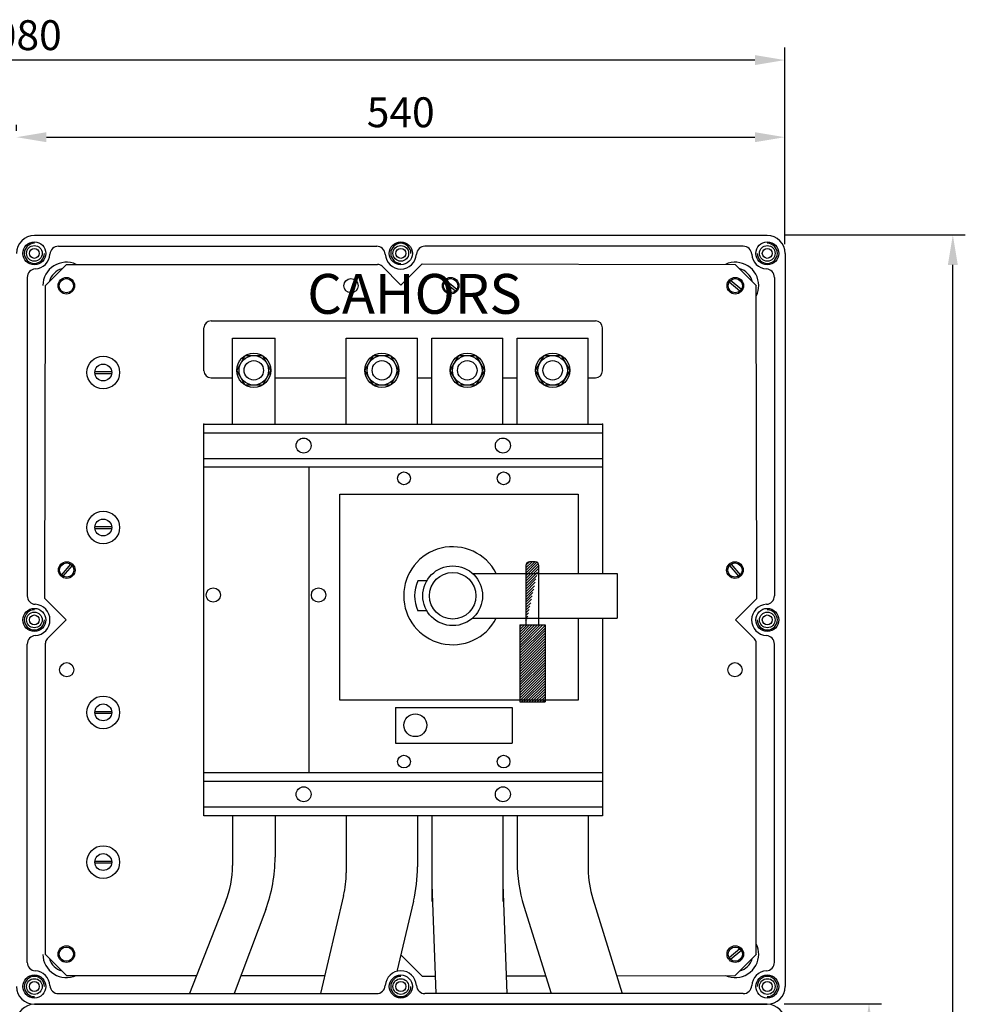
# Model space of a CAD drawing. Extents: x 6 to 179, y 11 to 241.
# Drawn here: x 84 to 179, y 142 to 240 of the extents above; entities that cross this region are included whole.
import ezdxf

# ---------------------------------------------------------------- set-up
doc = ezdxf.new("R2010")
doc.units = 0
doc.header["$LTSCALE"] = 3.6
doc.header["$MEASUREMENT"] = 0
doc.layers.get('0').update_dxf_attribs({"linetype": 'CONTINUOUS'})
doc.layers.get('DEFPOINTS').update_dxf_attribs({"linetype": 'CONTINUOUS'})
doc.layers.add('COTES', color=2, linetype='CONTINUOUS')
doc.styles.add('ROMANS', font='romans.shx')
doc.dimstyles.new('ROMANS', dxfattribs={"dimtxt": 0.18, "dimasz": 0.18, "dimexe": 0.18, "dimexo": 0.0625, "dimgap": 0.09, "dimtad": 0, "dimtih": 1, "dimtoh": 1, "dimdec": 4, "dimzin": 0, "dimdsep": 46, "dimtxsty": 'Standard', "dimcen": 0.09, "dimadec": 0, "dimazin": 0, "dimtfac": 1, "dimtdec": 4, "dimtofl": 0, "dimtmove": 0, "dimatfit": 3, "dimfxl": 1, "dimtolj": 1, "dimtzin": 0, "dimarcsym": 0})

# ---------------------------------------------------------------- blocks, each defined once
blk = doc.blocks.new('*D52')
at = {"color": 0, "lineweight": -2, "ltscale": 3.6}
for p, q in [((160.493, 218.757), (178.535, 218.757)), ((177.285, 16.269), (177.285, 215.757)), ((169.499, 13.269), (178.535, 13.269))]:
    blk.add_line(p, q, dxfattribs=at)
at = {"color": 0, "ltscale": 3.6}
for points in [[(176.785, 215.757), (177.785, 215.757), (177.285, 218.757)], [(176.785, 16.269), (177.785, 16.269), (177.285, 13.269)]]:
    blk.add_solid(points, dxfattribs=at)
at = {"layer": 'DEFPOINTS', "color": 0, "ltscale": 3.6}
for p in [(159.863, 218.757), (177.285, 218.757), (168.869, 13.269)]:
    blk.add_point(p, dxfattribs=at)
at = {"color": 0, "ltscale": 3.6, "insert": (174.785, 116.013), "char_height": 3, "attachment_point": 5, "rotation": 90, "style": 'ROMANS'}
blk.add_mtext('\\A1;1440', dxfattribs=at)
blk = doc.blocks.new('*D53')
at = {"color": 0, "lineweight": -2, "ltscale": 3.6}
for p, q in [((160.365, 141.619), (170.119, 141.619)), ((168.869, 93.348), (168.869, 138.619)), ((160.448, 90.348), (170.119, 90.348))]:
    blk.add_line(p, q, dxfattribs=at)
at = {"color": 0, "ltscale": 3.6}
for points in [[(168.369, 138.619), (169.369, 138.619), (168.869, 141.619)], [(168.369, 93.348), (169.369, 93.348), (168.869, 90.348)]]:
    blk.add_solid(points, dxfattribs=at)
at = {"layer": 'DEFPOINTS', "color": 0, "ltscale": 3.6}
for p in [(159.735, 141.619), (168.869, 141.619), (159.818, 90.348)]:
    blk.add_point(p, dxfattribs=at)
at = {"color": 0, "ltscale": 3.6, "insert": (166.369, 115.984), "char_height": 3, "attachment_point": 5, "rotation": 90, "style": 'ROMANS'}
blk.add_mtext('\\A1;360', dxfattribs=at)
blk = doc.blocks.new('*D55')
at = {"color": 0, "lineweight": -2, "ltscale": 3.6}
for p, q in [((6.16, 217.825), (6.16, 237.559)), ((160.423, 217.826), (160.423, 237.559)), ((157.423, 236.309), (9.16, 236.309))]:
    blk.add_line(p, q, dxfattribs=at)
at = {"color": 0, "ltscale": 3.6}
for points in [[(9.16, 236.809), (9.16, 235.809), (6.16, 236.309)], [(157.423, 236.809), (157.423, 235.809), (160.423, 236.309)]]:
    blk.add_solid(points, dxfattribs=at)
at = {"layer": 'DEFPOINTS', "color": 0, "ltscale": 3.6}
for p in [(6.16, 236.309), (6.16, 217.195), (160.423, 217.196)]:
    blk.add_point(p, dxfattribs=at)
at = {"color": 0, "ltscale": 3.6, "insert": (83.292, 238.809), "char_height": 3, "attachment_point": 5, "style": 'ROMANS'}
blk.add_mtext('\\A1;1080', dxfattribs=at)
blk = doc.blocks.new('*D81')
at = {"color": 0, "lineweight": -2, "ltscale": 3.6}
for p, q in [((83.304, 229.201), (83.304, 229.821)), ((160.423, 229.201), (160.423, 229.821)), ((86.304, 228.571), (157.423, 228.571))]:
    blk.add_line(p, q, dxfattribs=at)
at = {"color": 0, "ltscale": 3.6}
for points in [[(86.304, 229.071), (86.304, 228.071), (83.304, 228.571)], [(157.423, 229.071), (157.423, 228.071), (160.423, 228.571)]]:
    blk.add_solid(points, dxfattribs=at)
at = {"layer": 'DEFPOINTS', "color": 0, "ltscale": 3.6}
for p in [(83.304, 228.571), (160.423, 228.571), (160.423, 228.571)]:
    blk.add_point(p, dxfattribs=at)
at = {"color": 0, "ltscale": 3.6, "insert": (121.864, 231.071), "char_height": 3, "attachment_point": 5, "style": 'ROMANS'}
blk.add_mtext('\\A1;540', dxfattribs=at)
blk = doc.blocks.new('ALZADO')
at = {"ltscale": 3.6}
h = blk.add_hatch(dxfattribs=at)
h.set_pattern_fill('ANSI31', color=256, scale=1.5, style=0)
h.set_pattern_definition([(45, (-113.99035, -147.91968), (-0.13258252, 0.13258252), [])])
h.paths.add_polyline_path([(87.295, 164.8595), (87.295, 157.1312), (89.8316, 157.1312), (89.8316, 164.8595)])
edge = h.paths.add_edge_path()
edge.add_line((87.9012, 170.8228), (87.9012, 164.8595))
edge.add_arc((88.846, 170.8228), 0.375, 0, 90)
edge.add_arc((88.2762, 170.8228), 0.375, 90, 180)
edge.add_line((88.846, 171.1978), (88.2762, 171.1978))
edge.add_line((89.221, 164.8595), (89.221, 170.8228))
for p, q in [((112.1424, 203.9286), (38.5714, 203.9286)), ((40.9958, 202.8571), (72.9325, 202.8571)), ((109.718, 202.8571), (77.7812, 202.8571)), ((113.9281, 202.1429), (113.9281, 128.5719)), ((39.6411, 198.8934), (41.7839, 201.0362)), ((41.7839, 201.0362), (73.0215, 201.0362)), ((73.4704, 200.8503), (75.3569, 198.9638)), ((77.4997, 201.1066), (75.3569, 198.9638)), ((77.4997, 201.1066), (108.9298, 201.0362)), ((111.0727, 198.8934), (108.9298, 201.0362)), ((37.8571, 199.7185), (37.8571, 167.7817)), ((112.8566, 199.7185), (112.8566, 167.7817)), ((39.6076, 167.5002), (39.678, 198.9303)), ((80.8285, 198.3555), (79.7503, 199.2677)), ((80.9669, 198.519), (79.8887, 199.4313)), ((109.3997, 198.3555), (108.3215, 199.2677)), ((109.5382, 198.519), (108.4599, 199.4313)), ((111.1061, 167.5002), (111.0357, 198.9303)), ((58.8847, 190.4035), (59.7419, 191.8881)), ((59.7419, 191.8881), (61.4561, 191.8881)), ((61.4561, 191.8881), (62.3132, 190.4035)), ((71.7419, 190.4035), (72.599, 191.8881)), ((72.599, 191.8881), (74.3133, 191.8881)), ((74.3133, 191.8881), (75.1704, 190.4035)), ((80.3133, 190.4035), (81.1705, 191.8881)), ((81.1705, 191.8881), (82.8847, 191.8881)), ((82.8847, 191.8881), (83.7418, 190.4035)), ((88.8848, 190.4035), (89.7419, 191.8881)), ((89.7419, 191.8881), (91.4561, 191.8881)), ((91.4561, 191.8881), (92.3132, 190.4035)), ((44.6489, 190.2813), (46.3311, 190.2813)), ((44.6489, 190.0996), (46.3311, 190.0996)), ((59.7419, 188.9189), (58.8847, 190.4035)), ((62.3132, 190.4035), (61.4561, 188.9189)), ((72.599, 188.9189), (71.7419, 190.4035)), ((75.1704, 190.4035), (74.3133, 188.9189)), ((81.1705, 188.9189), (80.3133, 190.4035)), ((83.7418, 190.4035), (82.8847, 188.9189)), ((89.7419, 188.9189), (88.8848, 190.4035)), ((92.3132, 190.4035), (91.4561, 188.9189)), ((61.4561, 188.9189), (59.7419, 188.9189)), ((74.3133, 188.9189), (72.599, 188.9189)), ((82.8847, 188.9189), (81.1705, 188.9189)), ((91.4561, 188.9189), (89.7419, 188.9189)), ((55.599, 185.0002), (95.599, 185.0002)), ((55.599, 145.7145), (55.599, 185.0002)), ((95.599, 185.0002), (95.599, 170.0326)), ((55.599, 184.1431), (95.599, 184.1431)), ((55.599, 181.5717), (95.599, 181.5717)), ((55.599, 180.7145), (95.599, 180.7145)), ((66.1704, 150.0002), (66.1704, 180.7145)), ((69.2189, 157.3223), (69.2189, 177.9826)), ((69.2189, 177.9826), (93.1421, 177.9826)), ((93.1421, 177.9826), (93.1421, 170.0326)), ((44.6489, 174.7242), (46.3311, 174.7242)), ((44.6489, 174.5425), (46.3311, 174.5425)), ((42.1952, 170.9674), (41.2829, 169.8892)), ((108.5185, 170.9674), (109.4308, 169.8892)), ((42.3588, 170.829), (41.4465, 169.7508)), ((108.355, 170.829), (109.2672, 169.7508)), ((39.6076, 167.5002), (41.7505, 165.3574)), ((111.1061, 167.5002), (108.9633, 165.3574)), ((39.864, 163.4709), (41.7505, 165.3574)), ((93.1421, 165.5326), (93.1421, 157.3223)), ((95.599, 165.5326), (95.599, 145.7145)), ((110.8498, 163.4709), (108.9633, 165.3574)), ((37.8571, 130.9963), (37.8571, 162.933)), ((39.678, 131.7844), (39.678, 163.022)), ((111.0357, 131.7844), (111.0357, 163.022)), ((112.8566, 130.9963), (112.8566, 162.933)), ((93.1421, 157.3223), (69.2189, 157.3223)), ((44.6489, 156.1718), (46.3311, 156.1718)), ((74.8133, 156.5717), (74.8133, 153.0002)), ((74.8133, 156.5717), (86.5276, 156.5717)), ((86.5276, 156.5717), (86.5276, 153.0002)), ((44.6489, 155.9901), (46.3311, 155.9901)), ((74.8133, 153.0002), (86.5276, 153.0002)), ((95.599, 150.0002), (55.599, 150.0002)), ((95.599, 149.1431), (55.599, 149.1431)), ((95.599, 146.5717), (55.599, 146.5717)), ((95.599, 145.7145), (55.599, 145.7145)), ((44.6489, 141.151), (46.3311, 141.151)), ((44.6489, 140.9693), (46.3311, 140.9693)), ((39.6411, 131.8214), (41.7839, 129.6785)), ((75.3522, 131.7463), (75.3569, 131.751)), ((77.4997, 129.6081), (75.3569, 131.751)), ((109.3997, 132.3593), (108.3215, 131.447)), ((109.5382, 132.1957), (108.4599, 131.2834)), ((111.0727, 131.8214), (108.9298, 129.6785)), ((41.7839, 129.6785), (54.848, 129.6785)), ((59.3253, 129.6785), (67.7199, 129.6785)), ((77.4997, 129.6081), (78.7988, 129.611)), ((85.9469, 129.6271), (89.886, 129.6359)), ((97.0238, 129.6519), (108.9298, 129.6785)), ((40.9958, 127.8576), (72.9325, 127.8576)), ((109.718, 127.8576), (77.7812, 127.8576)), ((112.1424, 126.7862), (38.5714, 126.7862)), ((38.5714, 126.7862), (112.1428, 126.7862))]:
    blk.add_line(p, q)
for p, q in [((55.599, 190.3684), (55.599, 194.6541)), ((56.3133, 195.3684), (94.8847, 195.3684)), ((95.599, 190.3684), (95.599, 194.6541)), ((58.4561, 185.0002), (58.4561, 193.6191)), ((58.4561, 193.6191), (62.7418, 193.6191)), ((62.7418, 185.0002), (62.7418, 193.6191)), ((69.8847, 185.0002), (69.8847, 193.6191)), ((69.8847, 193.6191), (77.0276, 193.6191)), ((77.0276, 185.0002), (77.0276, 193.6191)), ((78.4561, 185.0002), (78.4561, 193.6191)), ((78.4561, 193.6191), (85.599, 193.6191)), ((85.599, 185.0002), (85.599, 193.6191)), ((87.0276, 185.0002), (87.0276, 193.6191)), ((87.0276, 193.6191), (94.1704, 193.6191)), ((94.1704, 185.0002), (94.1704, 193.6191)), ((56.3133, 189.6541), (58.4561, 189.6541)), ((62.7418, 189.6541), (69.8847, 189.6541)), ((77.0276, 189.6541), (78.4561, 189.6541)), ((85.599, 189.6541), (87.0276, 189.6541)), ((94.1704, 189.6541), (94.8847, 189.6541)), ((88.846, 171.1978), (88.2762, 171.1978)), ((82.5476, 170.0326), (97.0633, 170.0326)), ((87.9012, 170.8228), (87.9012, 164.8595)), ((89.221, 164.8595), (89.221, 170.8228)), ((97.0633, 170.0326), (97.0633, 165.5326)), ((77.9652, 169.2826), (77.0677, 169.2826)), ((77.9652, 166.2826), (77.0677, 166.2826)), ((82.5476, 165.5326), (97.0633, 165.5326)), ((87.295, 164.8595), (87.295, 157.1312)), ((87.295, 164.8595), (89.8316, 164.8595)), ((89.8316, 164.8595), (89.8316, 157.1312)), ((87.295, 157.1312), (89.8316, 157.1312)), ((58.4561, 145.7145), (58.4561, 140.7255)), ((62.7418, 145.7145), (62.7418, 141.5345)), ((69.8847, 145.7145), (69.8847, 139.9915)), ((77.0276, 145.7145), (77.0276, 140.5752)), ((78.4561, 145.7145), (78.4561, 137.0957)), ((85.599, 145.7145), (85.599, 137.0957)), ((87.0276, 145.7145), (87.0276, 141.1035)), ((94.1704, 145.7145), (94.1704, 140.3437)), ((78.4561, 138.8242), (78.864, 127.8576)), ((85.599, 138.8242), (86.0138, 127.8576)), ((69.6158, 137.6882), (67.2889, 127.8576)), ((94.6218, 137.3732), (97.582, 127.8576)), ((57.7583, 137.0555), (54.1296, 127.8576)), ((76.6242, 137.1202), (74.9608, 130.0926)), ((87.7046, 136.6477), (90.4392, 127.8576)), ((61.7933, 136.2852), (58.645, 127.8576))]:
    blk.add_line(p, q, dxfattribs=at)
for centre, radius in [((38.5714, 202.1429), 1.1571), ((38.5714, 202.1429), 0.7857), ((38.5714, 202.1429), 0.5), ((75.3569, 202.1429), 1.1571), ((75.3569, 202.1429), 0.7857), ((75.3569, 202.1429), 0.5), ((112.1424, 202.1429), 1.1571), ((112.1424, 202.1429), 0.7857), ((112.1424, 202.1429), 0.5), ((41.7839, 198.8934), 0.8327), ((41.7839, 198.8934), 0.7143), ((70.3552, 198.8934), 0.7143), ((80.3586, 198.8934), 0.8327), ((80.3586, 198.8934), 0.7143), ((108.9298, 198.8934), 0.8327), ((108.9298, 198.8934), 0.7143), ((60.599, 190.4035), 1.7142), ((60.599, 190.4035), 1.4846), ((73.4562, 190.4035), 1.7142), ((73.4562, 190.4035), 1.4846), ((82.0276, 190.4035), 1.7142), ((82.0276, 190.4035), 1.4846), ((90.599, 190.4035), 1.7142), ((90.599, 190.4035), 1.4846), ((45.49, 190.1905), 0.846), ((60.599, 190.4035), 0.9767), ((73.4562, 190.4035), 0.9767), ((82.0276, 190.4035), 0.9767), ((90.599, 190.4035), 0.9767), ((65.599, 182.8574), 0.75), ((85.599, 182.8574), 0.75), ((75.6704, 179.5717), 0.6429), ((85.6704, 179.5717), 0.6429), ((45.49, 174.6334), 0.846), ((41.8209, 170.3591), 0.8327), ((41.8209, 170.3591), 0.7143), ((108.8929, 170.3591), 0.8327), ((108.8929, 170.3591), 0.7143), ((56.5276, 167.8574), 0.7143), ((67.099, 167.8574), 0.7143), ((38.5714, 165.3574), 1.1571), ((38.5714, 165.3574), 0.7857), ((112.1424, 165.3574), 1.1571), ((112.1424, 165.3574), 0.7857), ((38.5714, 165.3574), 0.5), ((112.1424, 165.3574), 0.5), ((41.8209, 160.3557), 0.7143), ((108.8929, 160.3557), 0.7143), ((45.49, 156.0809), 0.846), ((76.8133, 154.786), 1.1429), ((75.6704, 151.1431), 0.6429), ((85.6704, 151.1431), 0.6429), ((65.599, 147.8574), 0.75), ((85.599, 147.8574), 0.75), ((45.49, 141.0602), 0.846), ((41.7839, 131.8214), 0.8327), ((41.7839, 131.8214), 0.7143), ((108.9298, 131.8214), 0.8327), ((108.9298, 131.8214), 0.7143), ((38.5714, 128.5719), 1.1571), ((75.3569, 128.5719), 1.1571), ((112.1424, 128.5719), 1.1571), ((38.5714, 128.5719), 0.7857), ((38.5714, 128.5719), 0.5), ((75.3569, 128.5719), 0.7857), ((75.3569, 128.5719), 0.5), ((112.1424, 128.5719), 0.7857), ((112.1424, 128.5719), 0.5)]:
    blk.add_circle(centre, radius)
for centre, radius in [((45.49, 190.1905), 1.641), ((45.49, 174.6334), 1.641), ((80.5633, 167.7826), 3), ((80.5633, 167.7826), 2.3333), ((45.49, 156.0809), 1.641), ((45.49, 141.0602), 1.641)]:
    blk.add_circle(centre, radius, dxfattribs=at)
for centre, radius, start, end in [((38.5714, 202.1429), 1.7857, 90, 180), ((112.1424, 202.1429), 1.7857, 0, 90), ((38.5714, 202.1429), 1.01, 90, 0), ((40.9958, 202), 0.8571, 90, 176.627713), ((72.9325, 202), 0.8571, 3.372287, 90), ((75.3569, 202.1429), 1.01, 0, 270), ((77.7812, 202), 0.8571, 90, 176.627713), ((109.718, 202), 0.8571, 3.372287, 90), ((112.1424, 202.1429), 1.01, 180, 90), ((38.5714, 202.1429), 1.5714, 273.372287, 356.627713), ((75.3569, 202.1429), 1.5714, 183.372287, 270), ((75.3569, 202.1429), 1.5714, 270, 356.627713), ((112.1424, 202.1429), 1.5714, 183.372287, 266.627713), ((41.7839, 198.8934), 2.3571, 65.383391, 179.47295), ((41.7839, 198.8934), 1.75, 104.979338, 165.020662), ((73.0215, 200.4013), 0.6349, 45, 90), ((108.9298, 198.8934), 2.3571, 0.52705, 114.616609), ((108.9298, 198.8934), 1.75, 14.979338, 75.020662), ((38.7143, 199.7185), 0.8571, 93.372287, 180), ((111.9995, 199.7185), 0.8571, 0, 86.627713), ((108.9298, 198.8934), 2.3571, 335.380023, 0.52705), ((38.7143, 167.7817), 0.8571, 180, 266.627713), ((111.9995, 167.7817), 0.8571, 273.372287, 0), ((38.5714, 165.3574), 1.01, 90, 0), ((38.5714, 165.3574), 1.5714, 0, 86.627713), ((112.1424, 165.3574), 1.5714, 93.372287, 180), ((112.1424, 165.3574), 1.01, 180, 90), ((38.5714, 165.3574), 1.5714, 273.372287, 0), ((112.1424, 165.3574), 1.5714, 180, 266.627713), ((38.7143, 162.933), 0.8571, 93.372287, 180), ((40.313, 163.022), 0.6349, 135, 180), ((110.4008, 163.022), 0.6349, 0, 45), ((111.9995, 162.933), 0.8571, 0, 86.627713), ((108.9298, 131.8214), 2.3571, 359.47295, 24.619977), ((41.7839, 131.8214), 2.3571, 180.52705, 294.616609), ((108.9298, 131.8214), 2.3571, 245.383391, 359.47295), ((38.7143, 130.9963), 0.8571, 180, 266.627713), ((41.7839, 131.8214), 1.75, 194.979338, 255.020662), ((108.9298, 131.8214), 1.75, 284.979338, 345.020662), ((111.9995, 130.9963), 0.8571, 273.372287, 0), ((38.5714, 128.5719), 1.01, 0, 270), ((38.5714, 128.5719), 1.5714, 3.372287, 86.627713), ((75.3569, 128.5719), 1.5714, 90, 176.627713), ((75.3569, 128.5719), 1.01, 90, 0), ((75.3569, 128.5719), 1.5714, 3.372287, 90), ((112.1424, 128.5719), 1.5714, 93.372287, 176.627713), ((112.1424, 128.5719), 1.01, 270, 180), ((38.5714, 128.5719), 1.7857, 180, 270), ((40.9958, 128.7148), 0.8571, 183.372287, 270), ((72.9325, 128.7148), 0.8571, 270, 356.627713), ((77.7812, 128.7148), 0.8571, 183.372287, 270), ((109.718, 128.7148), 0.8571, 270, 356.627713), ((112.1424, 128.5719), 1.7857, 270, 0), ((38.5714, 125.0005), 1.7857, 90, 180), ((112.1428, 125.0005), 1.7857, 0, 90)]:
    blk.add_arc(centre, radius, start, end)
for centre, radius, start, end in [((56.3133, 194.6541), 0.7143, 90, 180), ((94.8847, 194.6541), 0.7143, 0, 90), ((56.3133, 190.3684), 0.7143, 180, 270), ((94.8847, 190.3684), 0.7143, 270, 0), ((80.5633, 167.7826), 4.9167, 27.234095, 332.765905), ((88.2762, 170.8228), 0.375, 90, 180), ((88.846, 170.8228), 0.375, 0, 90), ((80.23, 167.7826), 3.5, 154.623066, 205.376934), ((47.7418, 141.5345), 15, 339.515606, 0), ((48.4561, 140.7255), 10, 338.469607, 0), ((62.0276, 140.5752), 15, 346.68312, 0), ((102.0276, 141.1035), 15, 180, 197.280445), ((104.1704, 140.3437), 10, 180, 197.280445), ((59.8847, 139.9915), 10, 346.68312, 0)]:
    blk.add_arc(centre, radius, start, end, dxfattribs=at)
for p in [(55.599, 185.0002), (95.599, 185.0002)]:
    blk.add_point(p)
at = {"layer": 'COTES', "ltscale": 3.6, "insert": (65.9625, 200.077), "char_height": 4, "width": 38.112628, "attachment_point": 1, "style": 'ROMANS'}
blk.add_mtext('{\\fVerdana|b0|i0|c0|p34;CAHORS}', dxfattribs=at)
at = {"ltscale": 3.6}
for base, p1, p2, text, picture, middle in [((-40.3578, 221.5379), (113.9057, 202.4248), (-40.3578, 202.4241), '1080', '*D55', (36.7739, 224.0379)), ((113.9057, 213.8007), (36.7865, 213.8007), (113.9057, 213.8007), '540', '*D81', (75.3461, 216.3007))]:
    dim = blk.add_linear_dim(base=base, p1=p1, p2=p2, text=text, dimstyle='ROMANS', override={"dimtxt": 3, "dimasz": 3, "dimexe": 1.25, "dimexo": 0.63, "dimgap": 1, "dimtad": 1, "dimtih": 0, "dimtoh": 0, "dimdec": 2, "dimlfac": 7, "dimzin": 12, "dimtxsty": 'ROMANS', "dimcen": 0, "dimtdec": 2, "dimtix": 1, "dimtofl": 1, "dimtzin": 12}, dxfattribs=at)
    dim.commit()
    dim.dimension.update_dxf_attribs({"geometry": picture, "text_midpoint": middle, "insert": (-46.5178, -14.7707)})
for base, p1, p2, text, picture, middle in [((130.7675, 203.9858), (122.3512, -1.5016), (113.3451, 203.9858), '1440', '*D52', (128.2675, 101.2421)), ((122.3512, 126.8481), (113.3003, 75.5775), (113.217, 126.8481), '360', '*D53', (119.8512, 101.2128))]:
    dim = blk.add_linear_dim(base=base, p1=p1, p2=p2, angle=90, text=text, dimstyle='ROMANS', override={"dimtxt": 3, "dimasz": 3, "dimexe": 1.25, "dimexo": 0.63, "dimgap": 1, "dimtad": 1, "dimtih": 0, "dimtoh": 0, "dimdec": 2, "dimlfac": 7, "dimzin": 12, "dimtxsty": 'ROMANS', "dimcen": 0, "dimtdec": 2, "dimtix": 1, "dimtofl": 1, "dimtzin": 12}, dxfattribs=at)
    dim.commit()
    dim.dimension.update_dxf_attribs({"geometry": picture, "text_midpoint": middle, "insert": (-46.5178, -14.7707)})

msp = doc.modelspace()

# ---------------------------------------------------------------- block references
msp.add_blockref('ALZADO', (46.518, 14.771))

doc.saveas('drawing.dxf')
